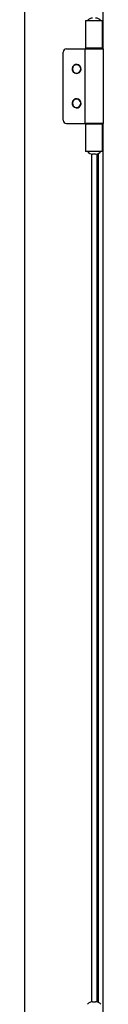
# Model space of a CAD drawing. Units: millimetres. Extents: x 378 to 885, y 274 to 671.
# Drawn here: x 799 to 804, y 499 to 557 of the extents above; entities that cross this region are included whole.
import ezdxf

# ---------------------------------------------------------------- set-up
doc = ezdxf.new("R2010")
doc.units = ezdxf.units.MM

msp = doc.modelspace()

# ---------------------------------------------------------------- linework, layer by layer
at = {"color": 7, "linetype": 'Continuous', "lineweight": 25}
for p, q in [((799.2986, 623.5183), (799.2986, 424.5182)), ((803.9826, 555.5433), (803.9826, 609.6933)), ((802.9386, 557.2183), (802.9386, 555.5683)), ((802.9386, 557.2183), (803.2143, 557.2183)), ((803.2143, 557.2183), (803.4436, 557.2183)), ((803.4436, 557.2183), (803.9486, 557.2183)), ((803.9486, 555.5683), (803.9486, 557.2183)), ((801.7986, 555.5433), (802.8886, 555.5433)), ((802.8886, 555.5433), (802.8886, 551.0933)), ((802.8886, 555.5433), (803.9986, 555.5433)), ((803.2143, 555.5683), (802.9386, 555.5683)), ((803.1936, 555.5433), (803.1936, 555.5683)), ((803.9486, 555.5683), (803.2143, 555.5683)), ((803.6936, 555.5433), (803.6936, 555.5683)), ((803.9986, 551.0933), (803.9986, 555.5433)), ((801.5986, 551.2933), (801.5986, 555.3432)), ((801.7986, 551.0933), (802.8886, 551.0933)), ((803.9986, 551.0933), (802.8886, 551.0933)), ((802.9386, 551.0682), (802.9386, 549.4182)), ((802.9386, 551.0682), (803.2143, 551.0682)), ((803.1936, 551.0682), (803.1936, 551.0933)), ((803.2143, 551.0682), (803.9486, 551.0682)), ((803.6936, 551.0682), (803.6936, 551.0933)), ((803.9486, 549.4182), (803.9486, 551.0682)), ((803.9826, 496.9433), (803.9826, 551.0933)), ((803.2143, 549.4182), (802.9386, 549.4182)), ((803.4436, 549.4182), (803.2143, 549.4182)), ((803.5313, 549.2683), (803.3558, 549.2683)), ((803.9486, 549.4182), (803.4436, 549.4182)), ((803.5986, 549.2739), (803.5986, 498.7626)), ((803.3558, 498.7682), (803.5313, 498.7682))]:
    msp.add_line(p, q, dxfattribs=at)
at = {"color": 8, "linetype": 'Continuous', "lineweight": 25}
for p, q in [((803.7026, 555.5433), (803.7026, 555.5683)), ((803.7026, 551.0682), (803.7026, 551.0933)), ((803.2986, 498.7641), (803.2986, 549.2724)), ((803.7026, 498.7297), (803.7026, 549.3068))]:
    msp.add_line(p, q, dxfattribs=at)
at = {"color": 7, "linetype": 'Continuous', "lineweight": 25}
for centre, radius, start, end in [((803.3558, 556.9683), 0.4, 90.00075, 141.318093), ((803.5313, 556.9683), 0.4, 38.681722, 89.999436), ((801.7986, 555.3432), 0.2, 90, 180), ((802.3986, 554.3432), 0.27, 38.339421, 218.339421), ((802.3986, 554.3432), 0.25, 90, 270), ((802.3986, 554.3432), 0.27, 218.339421, 38.339421), ((802.3986, 554.3432), 0.25, 270, 90), ((802.3986, 552.2932), 0.27, 38.339421, 218.339421), ((802.3986, 552.2932), 0.25, 90, 270), ((802.3986, 552.2932), 0.25, 270, 90), ((802.3986, 552.2932), 0.27, 218.339421, 38.339421), ((801.7986, 551.2932), 0.2, 180, 270), ((803.3558, 549.6682), 0.4, 218.681708, 270.003004), ((803.5313, 549.6682), 0.4, 269.99681, 321.318478), ((803.3558, 498.3683), 0.4, 89.999118, 141.319724), ((803.5313, 498.3683), 0.4, 38.68009, 90.001067)]:
    msp.add_arc(centre, radius, start, end, dxfattribs=at)

doc.saveas('drawing.dxf')
